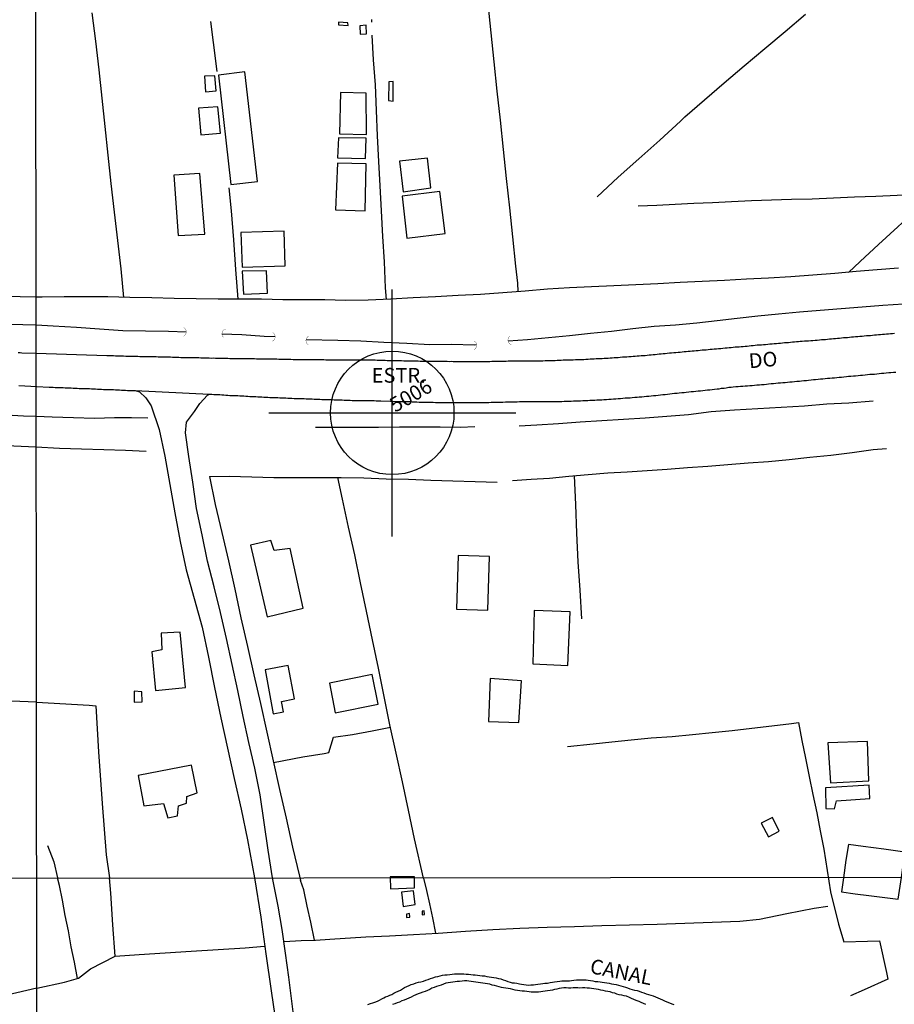
# Model space of a CAD drawing. Units: millimetres. Extents: x 187963 to 190373, y 1654889 to 1657663.
# Drawn here: x 189407 to 189555, y 1655423 to 1655591 of the extents above; entities that cross this region are included whole.
import ezdxf
from ezdxf.enums import TextEntityAlignment as Align

# ---------------------------------------------------------------- set-up
doc = ezdxf.new("R2010")
doc.units = ezdxf.units.MM
doc.header["$PDMODE"] = 34
doc.header["$PDSIZE"] = 21
for name, color, linetype in [('Identificacao', 4, 'Continuous'), ('Pontos', 1, 'Continuous'), ('V-BUEIRO', 5, 'Continuous'), ('V-CANAL', 130, 'Continuous'), ('V-EDIFICACAO', 2, 'Continuous'), ('V-LOTE', 10, 'Continuous'), ('V-NOME_DOS_LOGRADOUROS', 255, 'Continuous'), ('V-QUADRA', 6, 'Continuous'), ('V-REFERENCIA', 2, 'Continuous'), ('V-TESTADA', 5, 'Continuous'), ('V-VALETA', 242, 'Continuous'), ('X-LIMITE_1000', 7, 'Continuous')]:
    doc.layers.add(name, color=color, linetype=linetype)
doc.styles.add('cdl', font='romans.shx', dxfattribs={"height": 2.5})

# ---------------------------------------------------------------- blocks, each defined once
blk = doc.blocks.new('305')
at = {"color": 0, "linetype": 'ByBlock', "lineweight": -2, "const_width": 0.05}
blk.add_lwpolyline([(0.73, 0.39, 0.60863), (-0.73, 0.38)], format="xyb", dxfattribs=at)

msp = doc.modelspace()

# ---------------------------------------------------------------- linework, layer by layer
at = {"layer": 'Pontos'}
msp.add_point((189470.03, 1655523.8), dxfattribs=at)
at = {"layer": 'V-CANAL'}
for points in [[(189465.85, 1655423.18), (189466.31, 1655423.37), (189466.7, 1655423.5), (189467.08, 1655423.61), (189467.51, 1655423.78), (189467.88, 1655423.95), (189468.25, 1655424.13), (189468.59, 1655424.32), (189468.89, 1655424.47), (189469.28, 1655424.6), (189469.64, 1655424.79), (189469.97, 1655424.92), (189470.31, 1655425.12), (189470.66, 1655425.29), (189471.05, 1655425.46), (189471.43, 1655425.65), (189471.78, 1655425.85), (189472.12, 1655426.09), (189472.52, 1655426.24), (189472.9, 1655426.43), (189473.25, 1655426.58), (189473.68, 1655426.73), (189474.11, 1655426.88), (189474.5, 1655426.99), (189474.89, 1655427.06), (189475.32, 1655427.16), (189475.75, 1655427.32), (189476.14, 1655427.47), (189476.52, 1655427.62), (189476.96, 1655427.75), (189477.39, 1655427.88), (189477.77, 1655427.96), (189478.16, 1655428.09), (189478.59, 1655428.16), (189478.98, 1655428.22), (189479.37, 1655428.26), (189479.8, 1655428.31), (189480.23, 1655428.35), (189480.62, 1655428.39), (189481.01, 1655428.41), (189481.44, 1655428.39), (189481.83, 1655428.39), (189482.22, 1655428.39), (189482.6, 1655428.35), (189482.99, 1655428.33), (189483.38, 1655428.31), (189483.77, 1655428.26), (189484.16, 1655428.24), (189484.54, 1655428.2), (189484.93, 1655428.14), (189485.32, 1655428.09), (189485.71, 1655428.05), (189486.14, 1655427.96), (189486.53, 1655427.92), (189486.91, 1655427.83), (189487.3, 1655427.77), (189487.69, 1655427.7), (189488.08, 1655427.62), (189488.47, 1655427.53), (189488.9, 1655427.38), (189489.29, 1655427.25), (189489.67, 1655427.1), (189490.06, 1655427.01), (189490.45, 1655426.9), (189490.84, 1655426.86), (189491.23, 1655426.8), (189491.66, 1655426.71), (189492.04, 1655426.63), (189492.43, 1655426.58), (189492.82, 1655426.54), (189493.21, 1655426.5), (189493.6, 1655426.54), (189494.03, 1655426.54), (189494.42, 1655426.6), (189494.8, 1655426.65), (189494.8, 1655426.65), (189495.23, 1655426.71), (189495.62, 1655426.76), (189496.01, 1655426.8), (189496.44, 1655426.84), (189496.87, 1655426.93), (189497.26, 1655427.01), (189497.65, 1655427.06), (189498.08, 1655427.1), (189498.51, 1655427.14), (189498.9, 1655427.19), (189499.29, 1655427.19), (189499.72, 1655427.23), (189500.15, 1655427.23), (189500.54, 1655427.29), (189500.93, 1655427.32), (189501.36, 1655427.36), (189501.79, 1655427.36), (189502.18, 1655427.38), (189502.56, 1655427.38), (189502.99, 1655427.36), (189503.38, 1655427.32), (189503.77, 1655427.27), (189504.16, 1655427.19), (189504.55, 1655427.12), (189504.98, 1655427.08), (189505.37, 1655427.04), (189505.75, 1655426.99), (189506.14, 1655426.93), (189506.53, 1655426.86), (189506.92, 1655426.82), (189507.31, 1655426.73), (189507.74, 1655426.65), (189508.12, 1655426.58), (189508.51, 1655426.48), (189508.9, 1655426.39), (189509.29, 1655426.26), (189509.68, 1655426.13), (189510.06, 1655426), (189510.45, 1655425.87), (189510.84, 1655425.76), (189511.23, 1655425.65), (189511.66, 1655425.57), (189512.05, 1655425.44), (189512.44, 1655425.29), (189512.82, 1655425.16), (189513.21, 1655425.03), (189513.6, 1655424.9), (189513.99, 1655424.79), (189514.42, 1655424.64), (189514.81, 1655424.51), (189515.19, 1655424.32), (189515.58, 1655424.13), (189515.97, 1655424), (189516.36, 1655423.82), (189516.75, 1655423.67), (189517.18, 1655423.48), (189517.57, 1655423.31), (189517.95, 1655423.18)], [(189513.17, 1655423.22), (189512.78, 1655423.35), (189512.39, 1655423.52), (189512, 1655423.69), (189511.53, 1655423.89), (189511.14, 1655424.06), (189510.75, 1655424.21), (189510.36, 1655424.38), (189509.85, 1655424.6), (189509.46, 1655424.69), (189509.07, 1655424.77), (189508.64, 1655424.86), (189508.25, 1655424.97), (189507.87, 1655425.12), (189507.48, 1655425.2), (189507.09, 1655425.33), (189506.7, 1655425.38), (189506.31, 1655425.48), (189505.88, 1655425.55), (189505.5, 1655425.63), (189505.11, 1655425.72), (189504.72, 1655425.81), (189504.33, 1655425.85), (189503.94, 1655425.94), (189503.56, 1655425.98), (189503.17, 1655425.98), (189502.78, 1655426), (189502.39, 1655426), (189501.96, 1655425.98), (189501.57, 1655426.02), (189501.18, 1655426.02), (189500.8, 1655426.02), (189500.41, 1655425.98), (189500.02, 1655425.98), (189499.63, 1655426.02), (189499.2, 1655426.02), (189498.81, 1655425.98), (189498.42, 1655425.91), (189498.04, 1655425.81), (189497.65, 1655425.72), (189497.26, 1655425.61), (189496.87, 1655425.55), (189496.44, 1655425.51), (189496.05, 1655425.46), (189495.67, 1655425.4), (189495.28, 1655425.33), (189494.89, 1655425.29), (189494.5, 1655425.29), (189494.11, 1655425.29), (189493.68, 1655425.29), (189493.29, 1655425.33), (189492.91, 1655425.38), (189492.52, 1655425.44), (189492.13, 1655425.48), (189491.74, 1655425.51), (189491.35, 1655425.55), (189490.92, 1655425.63), (189490.54, 1655425.72), (189490.15, 1655425.83), (189489.76, 1655425.89), (189489.37, 1655425.98), (189488.98, 1655426.04), (189488.6, 1655426.11), (189488.21, 1655426.2), (189487.82, 1655426.32), (189487.43, 1655426.41), (189487, 1655426.5), (189486.61, 1655426.63), (189486.22, 1655426.71), (189485.84, 1655426.78), (189485.45, 1655426.8), (189485.06, 1655426.88), (189484.67, 1655426.93), (189484.24, 1655427.01), (189483.85, 1655427.06), (189483.47, 1655427.1), (189483.08, 1655427.14), (189482.69, 1655427.19), (189482.3, 1655427.19), (189481.91, 1655427.14), (189481.91, 1655427.14), (189481.48, 1655427.1), (189481.09, 1655427.1), (189480.71, 1655427.06), (189480.32, 1655427.01), (189479.93, 1655426.93), (189479.54, 1655426.88), (189479.15, 1655426.8), (189478.72, 1655426.63), (189478.34, 1655426.5), (189477.95, 1655426.37), (189477.56, 1655426.24), (189477.17, 1655426.11), (189476.78, 1655425.96), (189476.4, 1655425.76), (189476.01, 1655425.59), (189475.62, 1655425.42), (189475.23, 1655425.29), (189474.8, 1655425.1), (189474.41, 1655424.99), (189474.02, 1655424.82), (189473.64, 1655424.64), (189473.25, 1655424.45), (189472.86, 1655424.26), (189472.47, 1655424.08), (189472.04, 1655423.91), (189471.65, 1655423.8), (189471.27, 1655423.61), (189470.88, 1655423.48), (189470.49, 1655423.31), (189470.1, 1655423.18)]]:
    msp.add_lwpolyline(points, dxfattribs=at)
at = {"layer": 'V-EDIFICACAO'}
for points in [[(189460.9, 1655590.21), (189460.86, 1655589.76), (189462.51, 1655589.65), (189462.47, 1655590.13), (189460.9, 1655590.21)], [(189465.58, 1655589.7), (189464.5, 1655589.62), (189464.6, 1655588.2), (189465.66, 1655588.27), (189465.58, 1655589.7)], [(189440.48, 1655581.22), (189442.58, 1655562.61), (189442.58, 1655562.61), (189447.11, 1655563.14), (189447.11, 1655563.14), (189444.97, 1655581.8), (189444.97, 1655581.8), (189440.48, 1655581.22)], [(189438.07, 1655581.03), (189438.26, 1655578.38), (189440.06, 1655578.55), (189440.06, 1655578.55), (189439.83, 1655581.11), (189438.07, 1655581.03)], [(189469.42, 1655580.08), (189469.41, 1655576.93), (189470.2, 1655576.78), (189470.17, 1655580.14), (189469.42, 1655580.08)], [(189465.62, 1655578.16), (189461.2, 1655578.29), (189461.05, 1655571.25), (189465.67, 1655571.14), (189465.67, 1655571.14), (189465.62, 1655578.16), (189465.62, 1655578.16)], [(189437.07, 1655575.61), (189437.07, 1655575.61), (189437.47, 1655571.06), (189440.82, 1655571.38), (189440.38, 1655575.81), (189437.07, 1655575.61)], [(189460.9, 1655570.55), (189460.73, 1655567.14), (189465.49, 1655567.05), (189465.57, 1655570.51), (189460.9, 1655570.55)], [(189471.29, 1655566.58), (189471.9, 1655561.38), (189476.6, 1655562.06), (189476.04, 1655567.1), (189471.29, 1655566.58)], [(189460.69, 1655566.24), (189460.35, 1655558.34), (189465.43, 1655558.15), (189465.57, 1655566.17), (189460.69, 1655566.24)], [(189432.86, 1655564.22), (189432.86, 1655564.22), (189433.63, 1655553.95), (189438.16, 1655554.21), (189438.16, 1655554.21), (189437.28, 1655564.5), (189432.86, 1655564.22)], [(189471.72, 1655560.67), (189471.72, 1655560.67), (189472.49, 1655553.49), (189479.05, 1655554.29), (189478.13, 1655561.45), (189471.72, 1655560.67)], [(189444.3, 1655554.47), (189444.3, 1655554.47), (189444.52, 1655548.6), (189451.79, 1655548.78), (189451.62, 1655554.68), (189444.3, 1655554.47)], [(189444.5, 1655547.89), (189444.5, 1655547.89), (189444.71, 1655544), (189448.82, 1655544.15), (189448.64, 1655547.97), (189444.5, 1655547.89)], [(189449.92, 1655500.38), (189449.39, 1655502.09), (189445.92, 1655501.32), (189448.74, 1655489.12), (189454.89, 1655490.58), (189452.69, 1655500.74), (189452.69, 1655500.74), (189449.92, 1655500.38)], [(189481.24, 1655499.52), (189480.97, 1655490.4), (189486.3, 1655490.24), (189486.58, 1655499.38), (189481.24, 1655499.52)], [(189494.15, 1655490.21), (189493.94, 1655481.12), (189499.92, 1655480.81), (189499.92, 1655480.81), (189500.3, 1655489.94), (189494.15, 1655490.21)], [(189430.73, 1655486.31), (189430.84, 1655483.51), (189429.12, 1655483.18), (189429.78, 1655476.56), (189429.78, 1655476.56), (189434.89, 1655477.08), (189433.96, 1655486.53), (189430.73, 1655486.31)], [(189448.4, 1655480.09), (189449.8, 1655472.62), (189449.8, 1655472.62), (189451.55, 1655472.97), (189451.21, 1655474.73), (189453.39, 1655475.17), (189453.39, 1655475.17), (189452.34, 1655480.82), (189448.4, 1655480.09)], [(189459.33, 1655477.82), (189460.34, 1655472.8), (189467.62, 1655474.27), (189466.61, 1655479.33), (189459.33, 1655477.82)], [(189486.7, 1655478.6), (189486.4, 1655471.34), (189491.56, 1655471.12), (189492.04, 1655478.24), (189486.7, 1655478.6)], [(189426.15, 1655476.47), (189426.14, 1655474.63), (189427.5, 1655474.67), (189427.45, 1655476.38), (189426.15, 1655476.47)], [(189544.14, 1655467.66), (189544.59, 1655460.91), (189551.11, 1655461.25), (189550.85, 1655467.94), (189544.14, 1655467.66)], [(189426.82, 1655462.11), (189427.77, 1655456.99), (189431.12, 1655457.37), (189431.88, 1655454.91), (189433.53, 1655455.25), (189433.67, 1655456.98), (189435.06, 1655457.41), (189435.09, 1655458.56), (189436.86, 1655459.16), (189435.86, 1655463.88), (189426.82, 1655462.11)], [(189543.71, 1655460.06), (189543.8, 1655456.54), (189545.27, 1655456.49), (189545.59, 1655457.84), (189551.26, 1655458.22), (189551.12, 1655460.51), (189543.71, 1655460.06)], [(189532.75, 1655454.05), (189532.75, 1655454.05), (189534.03, 1655451.68), (189535.84, 1655452.68), (189534.72, 1655454.99), (189532.75, 1655454.05)], [(189556.67, 1655444.79), (189557.2, 1655449.1), (189553.67, 1655449.59), (189550.14, 1655450.08), (189547.65, 1655450.39), (189547.18, 1655447.73), (189546.79, 1655444.75), (189546.46, 1655442.36), (189548.74, 1655442.03), (189551.11, 1655441.7), (189556.08, 1655441.09)], [(189469.7, 1655444.89), (189469.72, 1655442.88), (189473.81, 1655443.04), (189473.8, 1655444.92), (189469.7, 1655444.89)], [(189471.59, 1655442.31), (189471.87, 1655439.88), (189473.93, 1655440.18), (189473.66, 1655442.53), (189471.59, 1655442.31)], [(189475.11, 1655439.08), (189475.14, 1655438.45), (189475.5, 1655438.49), (189475.45, 1655439.11), (189475.11, 1655439.08)], [(189472.43, 1655438.53), (189472.48, 1655438), (189473.02, 1655438.07), (189472.97, 1655438.65), (189472.43, 1655438.53)]]:
    msp.add_lwpolyline(points, close=True, dxfattribs=at)
at = {"layer": 'V-LOTE'}
for points in [[(189486.27, 1655593.36), (189486.82, 1655588.42), (189487.3, 1655583.48), (189487.8, 1655578.52), (189488.37, 1655573.56), (189488.9, 1655568.6), (189489.43, 1655563.64), (189489.96, 1655558.68), (189490.49, 1655553.72), (189491.02, 1655548.76), (189491.33, 1655545.85), (189491.41, 1655544.41)], [(189424.37, 1655543.44), (189423.91, 1655548.27), (189423.34, 1655553.11), (189422.77, 1655557.95), (189422.2, 1655562.79), (189421.7, 1655567.63), (189421.2, 1655572.47), (189420.7, 1655577.31), (189420.2, 1655582.15), (189419.59, 1655586.99), (189418.98, 1655591.83)], [(189504.86, 1655560.55), (189508.44, 1655563.86), (189511.98, 1655567.02), (189515.52, 1655570.18), (189519.03, 1655573.42), (189519.82, 1655574.15), (189523.15, 1655577.02), (189526.48, 1655579.89), (189529.91, 1655582.81), (189533.38, 1655585.73), (189536.85, 1655588.65), (189540.32, 1655591.57)], [(189440.24, 1655581.82), (189439.6, 1655586.77), (189439.18, 1655590.36)], [(189466.51, 1655590.69), (189466.48, 1655590.21)], [(189466.56, 1655588.05), (189466.81, 1655583.81), (189467.11, 1655579.55), (189467.3, 1655575.22), (189467.49, 1655570.89), (189467.68, 1655566.56), (189467.92, 1655562.41), (189468.13, 1655558.16), (189468.38, 1655553.81), (189468.65, 1655549.46), (189468.81, 1655545.07), (189468.99, 1655543.07)], [(189443.84, 1655543.12), (189443.45, 1655548.16), (189443.1, 1655553.2), (189442.66, 1655558.17), (189442.28, 1655562.06)], [(189556.11, 1655548.39), (189552.53, 1655548.1), (189548.95, 1655547.81), (189545.32, 1655547.48), (189541.56, 1655547.2), (189537.8, 1655546.92), (189534.04, 1655546.72), (189530.28, 1655546.52), (189526.52, 1655546.32), (189522.76, 1655546.12), (189518.98, 1655545.94), (189515.22, 1655545.76), (189511.46, 1655545.58), (189507.7, 1655545.4), (189503.94, 1655545.22), (189500.18, 1655545.04), (189496.42, 1655544.86), (189492.66, 1655544.51), (189488.86, 1655544.22), (189485.06, 1655543.93), (189481.23, 1655543.73), (189477.4, 1655543.53), (189473.57, 1655543.33), (189469.79, 1655543.11), (189465.94, 1655542.94), (189462.09, 1655542.92), (189458.55, 1655543.03), (189454.99, 1655543.03), (189451.43, 1655543.03), (189447.78, 1655543.12), (189444.11, 1655543.12), (189440.44, 1655543.12), (189436.68, 1655543.18), (189432.92, 1655543.24), (189429.16, 1655543.33), (189425.4, 1655543.42), (189421.64, 1655543.51), (189417.94, 1655543.51), (189414.22, 1655543.51), (189410.5, 1655543.49), (189410.06, 1655543.49), (189410.06, 1655543.49), (189409.44, 1655543.47)], [(189409.44, 1655543.47), (189404.03, 1655543.6), (189393.77, 1655543.85), (189383.63, 1655544.05), (189373.54, 1655544.25), (189363.8, 1655544.52), (189354.06, 1655544.77), (189344.29, 1655544.92), (189334.7, 1655545.12), (189325.13, 1655545.32), (189315.56, 1655545.52), (189305.99, 1655545.72), (189296.42, 1655545.92), (189286.85, 1655546.12), (189277.33, 1655546.32), (189267.93, 1655546.52), (189258.63, 1655546.72), (189249.4, 1655546.92), (189240.2, 1655547.14), (189238.15, 1655547.22)], [(189369.2, 1655519.22), (189397.81, 1655518.46), (189405.66, 1655518.21), (189409.4, 1655518.03)], [(189409.4, 1655518.03), (189413.44, 1655517.82), (189417.2, 1655517.7), (189420.96, 1655517.58), (189424.65, 1655517.44), (189428.17, 1655517.26)], [(189490.51, 1655512.3), (189493.63, 1655512.51), (189496.75, 1655512.72), (189500.05, 1655513.02), (189503.37, 1655513.32), (189506.69, 1655513.62), (189509.99, 1655513.75), (189513.37, 1655513.98), (189516.78, 1655514.24), (189520.23, 1655514.5), (189523.68, 1655514.76), (189527.13, 1655515.02), (189530.58, 1655515.28), (189534.03, 1655515.54), (189537.52, 1655515.88), (189541.03, 1655516.27), (189544.63, 1655516.62), (189548.23, 1655517.08), (189551.83, 1655517.54), (189554.12, 1655517.73)], [(189438.93, 1655513), (189442.3, 1655513.02), (189446.12, 1655512.93), (189449.9, 1655512.81), (189453.72, 1655512.8), (189457.54, 1655512.79), (189461.36, 1655512.78), (189465.18, 1655512.77), (189468.98, 1655512.59), (189472.8, 1655512.5), (189476.58, 1655512.38), (189480.36, 1655512.26), (189484.14, 1655512.14), (189487.9, 1655512.02)], [(189438.93, 1655513), (189439.93, 1655508.2), (189441.06, 1655503.46), (189442.17, 1655498.64), (189443.23, 1655493.79), (189444.29, 1655488.94), (189445.4, 1655484.09), (189446.51, 1655479.24), (189447.6, 1655474.37), (189448.69, 1655469.5), (189449.78, 1655464.63), (189450.87, 1655459.74), (189451.96, 1655454.85), (189453.05, 1655449.96), (189454.26, 1655445.01), (189454.43, 1655444.29)], [(189475.34, 1655444.68), (189473.81, 1655451.36), (189472.77, 1655456.23), (189471.77, 1655461.08), (189470.7, 1655465.91), (189469.63, 1655470.74), (189468.65, 1655475.57), (189467.67, 1655480.4), (189466.69, 1655485.23), (189465.67, 1655490.05), (189464.65, 1655494.87), (189463.65, 1655499.63), (189462.56, 1655504.36), (189461.59, 1655509.1), (189460.75, 1655512.78)], [(189500.99, 1655513.1), (189501.17, 1655508.19), (189501.37, 1655503.34), (189501.57, 1655498.49), (189501.91, 1655493.64), (189502.23, 1655488.79)], [(189409.51, 1655474.61), (189406.68, 1655474.72), (189393.72, 1655475.24)], [(189409.51, 1655474.61), (189418.45, 1655474.07), (189419.59, 1655474), (189420.09, 1655466.14), (189420.7, 1655457.39), (189421.38, 1655448.64), (189421.91, 1655444.72)], [(189499.82, 1655467.09), (189504.21, 1655467.5), (189507.4, 1655467.86), (189510.64, 1655468.22), (189514.04, 1655468.54), (189517.62, 1655468.79), (189521.09, 1655469.09), (189524.46, 1655469.43), (189527.83, 1655469.77), (189531.2, 1655470.18), (189534.57, 1655470.59), (189537.94, 1655471), (189539.1, 1655471.14), (189539.7, 1655468.11), (189540.3, 1655465.08), (189540.94, 1655461.99), (189541.58, 1655458.9), (189542.22, 1655455.81), (189542.82, 1655452.71), (189543.42, 1655449.61), (189544.55, 1655442.33)], [(189449.84, 1655464.34), (189454.82, 1655465.29), (189458.44, 1655465.88), (189459.26, 1655466.06), (189460.05, 1655468.64), (189463.29, 1655469.11), (189466.6, 1655469.74), (189469.72, 1655470.33)], [(189422.88, 1655431.4), (189422.51, 1655436.73), (189422.15, 1655442.14), (189421.91, 1655444.72)], [(189456.8, 1655434.14), (189456.16, 1655437.22), (189455.58, 1655439.9), (189454.97, 1655442.7), (189454.43, 1655444.29)], [(189475.34, 1655444.68), (189475.85, 1655442.6), (189476.37, 1655440.3), (189476.86, 1655437.91), (189477.4, 1655435.32)], [(189544.55, 1655442.33), (189545.94, 1655436.88), (189546.85, 1655433.85), (189550.85, 1655433.97), (189552.91, 1655434.01), (189554.1, 1655428.62), (189554.34, 1655427.49), (189550.28, 1655425.67), (189547.95, 1655424.65)], [(189451.62, 1655433.93), (189454.54, 1655434.06), (189456.97, 1655434.15), (189459.4, 1655434.32), (189465.52, 1655434.68), (189469.57, 1655434.88), (189473.62, 1655435.08), (189477.83, 1655435.35), (189482.47, 1655435.64), (189487.11, 1655435.95), (189491.75, 1655436.2), (189496.39, 1655436.34), (189501.03, 1655436.48), (189505.67, 1655436.62), (189510.37, 1655436.74), (189515.07, 1655436.86), (189519.77, 1655437.02), (189524.47, 1655437.22), (189529.17, 1655437.34), (189532.52, 1655437.73), (189537.16, 1655438.65), (189541.8, 1655439.57), (189544.09, 1655439.92)], [(189409.56, 1655425.95), (189414.28, 1655426.99), (189416.67, 1655427.65), (189418.72, 1655429.28), (189422.89, 1655431.41), (189426.98, 1655431.7), (189431.38, 1655431.97), (189435.82, 1655432.24), (189440.4, 1655432.53), (189445.04, 1655432.84), (189448.29, 1655433.09)], [(189409.56, 1655425.95), (189406.2, 1655425.2), (189402.84, 1655424.45), (189399.48, 1655423.77), (189396.14, 1655423.15), (189392.82, 1655422.49), (189389.5, 1655421.87), (189386.2, 1655421.25), (189382.9, 1655420.63), (189380.97, 1655420.32), (189380.94, 1655416.81), (189380.97, 1655413.28), (189381.02, 1655409.75), (189381.14, 1655406.21), (189381.26, 1655402.67), (189381.45, 1655399.64)]]:
    msp.add_lwpolyline(points, dxfattribs=at)
at = {"layer": 'V-QUADRA'}
for points in [[(189406.42, 1655534.08), (189406.72, 1655534.04), (189407.03, 1655534.02), (189409.45, 1655533.96), (189421.46, 1655533.56), (189421.87, 1655533.54), (189422.21, 1655533.54), (189422.59, 1655533.54), (189422.93, 1655533.49), (189423.27, 1655533.49), (189423.61, 1655533.49), (189424, 1655533.49), (189424.34, 1655533.49), (189424.72, 1655533.45), (189425.06, 1655533.45), (189425.4, 1655533.45), (189425.74, 1655533.45), (189426.08, 1655533.45), (189426.42, 1655533.45), (189426.76, 1655533.43), (189427.1, 1655533.41), (189427.44, 1655533.41), (189427.78, 1655533.41), (189428.12, 1655533.41), (189428.46, 1655533.39), (189428.8, 1655533.39), (189429.14, 1655533.37), (189429.49, 1655533.37), (189429.87, 1655533.37), (189430.21, 1655533.35), (189430.55, 1655533.35), (189430.89, 1655533.35), (189431.27, 1655533.32), (189431.61, 1655533.32), (189432, 1655533.32), (189432.34, 1655533.3), (189432.68, 1655533.28), (189433.06, 1655533.26), (189433.4, 1655533.26), (189433.74, 1655533.26), (189434.08, 1655533.24), (189434.42, 1655533.22), (189434.76, 1655533.22), (189435.1, 1655533.22), (189435.44, 1655533.2), (189435.78, 1655533.2), (189436.12, 1655533.2), (189436.46, 1655533.2), (189436.8, 1655533.2), (189437.14, 1655533.2), (189437.49, 1655533.18), (189437.83, 1655533.15), (189438.17, 1655533.15), (189438.55, 1655533.15), (189438.89, 1655533.15), (189439.27, 1655533.11), (189439.61, 1655533.13), (189439.95, 1655533.09), (189440.29, 1655533.09), (189440.68, 1655533.11), (189441.02, 1655533.11), (189441.4, 1655533.09), (189441.74, 1655533.11), (189442.08, 1655533.09), (189442.42, 1655533.07), (189442.76, 1655533.07), (189443.1, 1655533.07), (189443.44, 1655533.07), (189443.78, 1655533.07), (189444.12, 1655533.07), (189444.46, 1655533.05), (189444.8, 1655533.05), (189445.15, 1655533.03), (189445.49, 1655533.03), (189445.87, 1655533.03), (189446.21, 1655533.03), (189446.59, 1655533.03), (189446.93, 1655533.01), (189447.27, 1655532.98), (189447.61, 1655532.98), (189447.95, 1655532.98), (189448.29, 1655532.98), (189448.68, 1655532.98), (189449.02, 1655532.98), (189449.4, 1655532.98), (189449.74, 1655532.98), (189450.08, 1655532.96), (189450.42, 1655532.96), (189450.76, 1655532.94), (189451.1, 1655532.94), (189451.44, 1655532.94), (189451.78, 1655532.94), (189452.12, 1655532.94), (189452.46, 1655532.92), (189452.8, 1655532.92), (189453.15, 1655532.9), (189453.49, 1655532.9), (189453.83, 1655532.9), (189454.17, 1655532.9), (189454.55, 1655532.9), (189454.89, 1655532.88), (189455.23, 1655532.88), (189455.57, 1655532.88), (189455.95, 1655532.88), (189455.95, 1655532.88), (189456.29, 1655532.86), (189456.63, 1655532.86), (189456.97, 1655532.86), (189457.36, 1655532.86), (189457.7, 1655532.86), (189458.08, 1655532.86), (189458.42, 1655532.86), (189458.76, 1655532.84), (189459.1, 1655532.84), (189459.44, 1655532.84), (189459.78, 1655532.84), (189460.12, 1655532.84), (189460.46, 1655532.84), (189460.8, 1655532.84), (189461.15, 1655532.84), (189461.49, 1655532.84), (189461.87, 1655532.84), (189462.21, 1655532.84), (189462.59, 1655532.84), (189462.93, 1655532.84), (189463.32, 1655532.84), (189463.66, 1655532.84), (189464.04, 1655532.84), (189464.38, 1655532.84), (189464.72, 1655532.84), (189465.06, 1655532.84), (189465.4, 1655532.84), (189465.74, 1655532.84), (189466.08, 1655532.79), (189466.42, 1655532.79), (189466.76, 1655532.79), (189467.1, 1655532.79), (189467.44, 1655532.77), (189467.78, 1655532.75), (189468.12, 1655532.75), (189468.46, 1655532.75), (189468.8, 1655532.75), (189469.15, 1655532.73), (189469.49, 1655532.73), (189469.87, 1655532.71), (189470.21, 1655532.71), (189470.59, 1655532.71), (189470.93, 1655532.69), (189471.27, 1655532.69), (189471.61, 1655532.69), (189472, 1655532.67), (189472.38, 1655532.67), (189472.72, 1655532.67), (189473.06, 1655532.67), (189473.4, 1655532.65), (189473.74, 1655532.62), (189474.08, 1655532.65), (189474.42, 1655532.65), (189474.76, 1655532.6), (189475.1, 1655532.6), (189475.44, 1655532.6), (189475.78, 1655532.6), (189476.12, 1655532.58), (189476.46, 1655532.58), (189476.81, 1655532.58), (189477.19, 1655532.58), (189477.53, 1655532.58), (189477.91, 1655532.58), (189478.25, 1655532.58), (189478.63, 1655532.58), (189478.98, 1655532.58), (189479.36, 1655532.58), (189479.7, 1655532.56), (189480.04, 1655532.58), (189480.38, 1655532.56), (189480.72, 1655532.56), (189481.06, 1655532.56), (189481.4, 1655532.56), (189481.74, 1655532.56), (189482.08, 1655532.54), (189482.42, 1655532.56), (189482.76, 1655532.56), (189483.1, 1655532.56), (189483.44, 1655532.54), (189483.78, 1655532.56), (189484.12, 1655532.56), (189484.46, 1655532.56), (189484.81, 1655532.56), (189485.19, 1655532.56), (189485.53, 1655532.56), (189485.91, 1655532.56), (189486.25, 1655532.56), (189486.63, 1655532.56), (189486.98, 1655532.58), (189487.36, 1655532.58), (189487.7, 1655532.58), (189488.04, 1655532.58), (189488.38, 1655532.58), (189488.72, 1655532.58), (189489.06, 1655532.58), (189489.4, 1655532.6), (189489.74, 1655532.62), (189490.08, 1655532.62), (189490.42, 1655532.65), (189490.76, 1655532.65), (189490.76, 1655532.65), (189491.1, 1655532.64), (189491.44, 1655532.64), (189491.78, 1655532.64), (189492.12, 1655532.67), (189492.46, 1655532.65), (189492.81, 1655532.62), (189493.15, 1655532.62), (189493.49, 1655532.62), (189493.87, 1655532.65), (189494.21, 1655532.65), (189494.59, 1655532.67), (189494.93, 1655532.67), (189495.32, 1655532.67), (189495.66, 1655532.67), (189496.04, 1655532.69), (189496.38, 1655532.71), (189496.72, 1655532.71), (189497.06, 1655532.71), (189497.4, 1655532.73), (189497.74, 1655532.73), (189498.08, 1655532.75), (189498.42, 1655532.75), (189498.76, 1655532.75), (189499.1, 1655532.79), (189499.44, 1655532.79), (189499.78, 1655532.79), (189500.12, 1655532.82), (189500.46, 1655532.84), (189500.81, 1655532.84), (189501.19, 1655532.86), (189501.53, 1655532.86), (189501.91, 1655532.88), (189502.25, 1655532.9), (189502.64, 1655532.9), (189502.98, 1655532.92), (189503.36, 1655532.94), (189503.7, 1655532.96), (189504.04, 1655532.99), (189504.38, 1655532.99), (189504.72, 1655533.03), (189505.06, 1655533.03), (189505.4, 1655533.05), (189505.74, 1655533.07), (189506.08, 1655533.11), (189506.42, 1655533.11), (189506.76, 1655533.11), (189507.1, 1655533.16), (189507.44, 1655533.18), (189507.78, 1655533.2), (189508.12, 1655533.22), (189508.47, 1655533.24), (189508.81, 1655533.28), (189509.19, 1655533.31), (189509.53, 1655533.33), (189509.91, 1655533.33), (189510.25, 1655533.37), (189510.64, 1655533.41), (189510.98, 1655533.45), (189511.36, 1655533.45), (189511.7, 1655533.5), (189512.04, 1655533.5), (189512.38, 1655533.54), (189512.72, 1655533.58), (189513.06, 1655533.58), (189513.4, 1655533.63), (189513.74, 1655533.65), (189514.08, 1655533.67), (189514.42, 1655533.71), (189514.76, 1655533.75), (189515.1, 1655533.77), (189515.44, 1655533.82), (189515.78, 1655533.84), (189516.12, 1655533.9), (189516.47, 1655533.9), (189516.81, 1655533.94), (189517.19, 1655533.99), (189517.53, 1655534.03), (189517.91, 1655534.05), (189518.25, 1655534.07), (189518.64, 1655534.11), (189518.98, 1655534.13), (189519.36, 1655534.18), (189519.7, 1655534.22), (189520.04, 1655534.24), (189520.38, 1655534.28), (189520.72, 1655534.3), (189521.06, 1655534.33), (189521.4, 1655534.37), (189521.74, 1655534.41), (189522.08, 1655534.43), (189522.42, 1655534.45), (189522.76, 1655534.5), (189523.1, 1655534.52), (189523.44, 1655534.54), (189523.78, 1655534.58), (189524.12, 1655534.62), (189524.47, 1655534.64), (189524.81, 1655534.67), (189525.19, 1655534.71), (189525.53, 1655534.75), (189525.53, 1655534.75), (189525.91, 1655534.77), (189526.25, 1655534.79), (189526.64, 1655534.84), (189526.98, 1655534.86), (189527.36, 1655534.9), (189527.7, 1655534.92), (189528.04, 1655534.96), (189528.38, 1655535.01), (189528.72, 1655535.03), (189529.06, 1655535.05), (189529.4, 1655535.09), (189529.74, 1655535.11), (189530.08, 1655535.15), (189530.42, 1655535.15), (189530.76, 1655535.2), (189531.1, 1655535.24), (189531.44, 1655535.26), (189531.78, 1655535.3), (189532.12, 1655535.35), (189532.47, 1655535.37), (189532.81, 1655535.39), (189533.19, 1655535.41), (189533.53, 1655535.45), (189533.91, 1655535.49), (189534.25, 1655535.52), (189534.64, 1655535.54), (189534.98, 1655535.58), (189535.36, 1655535.62), (189535.7, 1655535.65), (189536.04, 1655535.67), (189536.38, 1655535.71), (189536.72, 1655535.75), (189537.06, 1655535.75), (189537.4, 1655535.79), (189537.74, 1655535.84), (189538.08, 1655535.86), (189538.42, 1655535.88), (189538.76, 1655535.92), (189539.1, 1655535.94), (189539.44, 1655535.99), (189539.78, 1655536.01), (189540.13, 1655536.03), (189540.51, 1655536.05), (189540.85, 1655536.07), (189541.23, 1655536.09), (189541.57, 1655536.13), (189541.95, 1655536.16), (189542.3, 1655536.18), (189542.68, 1655536.22), (189543.02, 1655536.26), (189543.36, 1655536.28), (189543.7, 1655536.3), (189544.04, 1655536.35), (189544.38, 1655536.37), (189544.72, 1655536.41), (189545.06, 1655536.43), (189545.4, 1655536.47), (189545.74, 1655536.5), (189546.08, 1655536.52), (189546.42, 1655536.56), (189546.76, 1655536.6), (189547.1, 1655536.6), (189547.44, 1655536.64), (189547.78, 1655536.69), (189548.13, 1655536.71), (189548.51, 1655536.73), (189548.85, 1655536.77), (189549.23, 1655536.81), (189549.57, 1655536.84), (189549.95, 1655536.86), (189550.3, 1655536.9), (189550.68, 1655536.94), (189551.02, 1655536.96), (189551.36, 1655536.98), (189551.7, 1655537.03), (189552.04, 1655537.05), (189552.38, 1655537.09), (189552.72, 1655537.11), (189553.06, 1655537.15), (189553.4, 1655537.18), (189553.74, 1655537.2), (189554.08, 1655537.24), (189554.42, 1655537.26), (189554.76, 1655537.3), (189555.1, 1655537.32), (189555.44, 1655537.37)], [(189406.5, 1655528.45), (189409.55, 1655528.3), (189411.66, 1655528.18), (189412, 1655528.18), (189412.34, 1655528.15), (189412.68, 1655528.13), (189413.02, 1655528.13), (189413.36, 1655528.13), (189413.7, 1655528.09), (189414.04, 1655528.09), (189414.38, 1655528.07), (189414.72, 1655528.05), (189415.06, 1655528.05), (189415.4, 1655528.05), (189415.74, 1655528.01), (189416.08, 1655528.01), (189416.08, 1655528.01), (189416.42, 1655528.01), (189416.76, 1655527.96), (189417.14, 1655527.96), (189417.49, 1655527.96), (189417.83, 1655527.92), (189418.17, 1655527.92), (189418.51, 1655527.92), (189418.85, 1655527.88), (189419.19, 1655527.88), (189419.53, 1655527.86), (189419.87, 1655527.84), (189420.21, 1655527.84), (189420.55, 1655527.81), (189420.89, 1655527.79), (189421.23, 1655527.79), (189421.57, 1655527.79), (189421.91, 1655527.75), (189422.25, 1655527.75), (189422.59, 1655527.75), (189422.93, 1655527.71), (189423.27, 1655527.71), (189423.61, 1655527.71), (189423.95, 1655527.67), (189424.29, 1655527.67), (189424.63, 1655527.67), (189424.97, 1655527.62), (189425.31, 1655527.62), (189425.31, 1655527.62), (189425.43, 1655527.62), (189425.44, 1655527.62), (189426.31, 1655527.61), (189438.94, 1655526.98), (189438.97, 1655526.98), (189439.32, 1655526.98), (189439.66, 1655526.94), (189440, 1655526.94), (189440.34, 1655526.9), (189440.68, 1655526.9), (189441.02, 1655526.86), (189441.36, 1655526.86), (189441.7, 1655526.81), (189442.04, 1655526.81), (189442.38, 1655526.77), (189442.72, 1655526.77), (189443.06, 1655526.73), (189443.4, 1655526.73), (189443.74, 1655526.73), (189444.08, 1655526.71), (189444.46, 1655526.69), (189444.8, 1655526.67), (189445.15, 1655526.64), (189445.49, 1655526.64), (189445.83, 1655526.6), (189446.17, 1655526.6), (189446.51, 1655526.58), (189446.85, 1655526.56), (189447.19, 1655526.54), (189447.53, 1655526.52), (189447.87, 1655526.52), (189448.21, 1655526.47), (189448.55, 1655526.47), (189448.89, 1655526.47), (189449.23, 1655526.43), (189449.57, 1655526.43), (189449.91, 1655526.43), (189450.25, 1655526.39), (189450.25, 1655526.39), (189450.59, 1655526.39), (189450.93, 1655526.37), (189451.27, 1655526.35), (189451.61, 1655526.35), (189451.95, 1655526.35), (189452.29, 1655526.3), (189452.63, 1655526.3), (189452.97, 1655526.3), (189453.32, 1655526.26), (189453.66, 1655526.26), (189454, 1655526.26), (189454.34, 1655526.26), (189454.68, 1655526.22), (189455.02, 1655526.22), (189455.36, 1655526.2), (189455.7, 1655526.18), (189456.04, 1655526.18), (189456.38, 1655526.18), (189456.72, 1655526.13), (189457.06, 1655526.13), (189457.4, 1655526.13), (189457.74, 1655526.11), (189458.08, 1655526.09), (189458.46, 1655526.09), (189458.8, 1655526.05), (189459.15, 1655526.05), (189459.49, 1655526.05), (189459.83, 1655526.05), (189460.17, 1655526.03), (189460.51, 1655526.01), (189460.85, 1655526.01), (189461.19, 1655526.01), (189461.53, 1655526.01), (189461.87, 1655525.98), (189462.21, 1655525.96), (189462.55, 1655525.96), (189462.89, 1655525.96), (189463.23, 1655525.92), (189463.57, 1655525.92), (189463.91, 1655525.92), (189464.25, 1655525.92), (189464.59, 1655525.92), (189464.93, 1655525.92), (189465.27, 1655525.88), (189465.61, 1655525.88), (189465.95, 1655525.88), (189466.29, 1655525.88), (189466.63, 1655525.88), (189466.98, 1655525.88), (189467.32, 1655525.86), (189467.66, 1655525.86), (189468.06, 1655525.84), (189471.4, 1655525.75), (189471.83, 1655525.73), (189472.21, 1655525.73), (189472.63, 1655525.71), (189473.02, 1655525.71), (189473.4, 1655525.67), (189473.83, 1655525.67), (189474.21, 1655525.67), (189474.63, 1655525.64), (189475.02, 1655525.64), (189475.4, 1655525.64), (189475.78, 1655525.62), (189476.17, 1655525.6), (189476.59, 1655525.6), (189476.98, 1655525.6), (189477.36, 1655525.58), (189477.74, 1655525.58), (189478.12, 1655525.58), (189478.55, 1655525.58), (189478.93, 1655525.58), (189479.32, 1655525.58), (189479.7, 1655525.58), (189480.08, 1655525.58), (189480.46, 1655525.58), (189480.85, 1655525.58), (189481.27, 1655525.58), (189481.66, 1655525.58), (189482.04, 1655525.58), (189482.46, 1655525.58), (189482.85, 1655525.58), (189483.27, 1655525.58), (189483.66, 1655525.58), (189484.04, 1655525.58), (189484.46, 1655525.58), (189484.85, 1655525.58), (189485.27, 1655525.58), (189485.66, 1655525.58), (189486.04, 1655525.58), (189486.46, 1655525.58), (189486.85, 1655525.6), (189487.27, 1655525.62), (189487.66, 1655525.62), (189488.04, 1655525.62), (189488.46, 1655525.62), (189488.85, 1655525.62), (189489.27, 1655525.65), (189489.66, 1655525.65), (189490.04, 1655525.67), (189490.04, 1655525.67), (189490.46, 1655525.67), (189490.85, 1655525.67), (189491.27, 1655525.69), (189491.66, 1655525.71), (189492.04, 1655525.71), (189492.46, 1655525.71), (189492.85, 1655525.71), (189493.27, 1655525.71), (189493.66, 1655525.71), (189494.04, 1655525.71), (189494.46, 1655525.71), (189494.85, 1655525.71), (189495.27, 1655525.71), (189495.66, 1655525.71), (189496.04, 1655525.71), (189496.46, 1655525.73), (189496.85, 1655525.73), (189497.27, 1655525.73), (189497.66, 1655525.75), (189498.04, 1655525.75), (189498.46, 1655525.75), (189498.85, 1655525.75), (189499.27, 1655525.77), (189499.66, 1655525.77), (189500.04, 1655525.79), (189500.46, 1655525.79), (189500.85, 1655525.82), (189501.27, 1655525.84), (189501.66, 1655525.86), (189502.04, 1655525.86), (189502.46, 1655525.88), (189502.85, 1655525.88), (189503.27, 1655525.9), (189503.66, 1655525.94), (189504.04, 1655525.94), (189504.47, 1655525.96), (189504.85, 1655525.99), (189505.27, 1655526.01), (189505.66, 1655526.03), (189506.04, 1655526.05), (189506.47, 1655526.07), (189506.85, 1655526.11), (189507.27, 1655526.13), (189507.66, 1655526.16), (189508.04, 1655526.2), (189508.47, 1655526.22), (189508.85, 1655526.24), (189509.27, 1655526.28), (189509.66, 1655526.33), (189510.04, 1655526.33), (189510.47, 1655526.37), (189510.85, 1655526.41), (189511.27, 1655526.45), (189511.66, 1655526.45), (189512.04, 1655526.5), (189512.47, 1655526.54), (189512.85, 1655526.58), (189513.27, 1655526.62), (189513.66, 1655526.65), (189514.04, 1655526.69), (189514.47, 1655526.73), (189514.85, 1655526.75), (189515.27, 1655526.79), (189515.66, 1655526.84), (189516.04, 1655526.9), (189516.47, 1655526.94), (189516.85, 1655526.99), (189517.27, 1655527.03), (189517.66, 1655527.09), (189518.04, 1655527.13), (189518.47, 1655527.16), (189518.85, 1655527.22), (189519.27, 1655527.24), (189519.66, 1655527.28), (189520.04, 1655527.33), (189520.47, 1655527.39), (189520.85, 1655527.41), (189521.27, 1655527.45), (189521.66, 1655527.48), (189522.04, 1655527.52), (189522.47, 1655527.56), (189522.85, 1655527.6), (189523.27, 1655527.67), (189523.66, 1655527.69), (189524.04, 1655527.73), (189524.47, 1655527.79), (189524.85, 1655527.84), (189525.27, 1655527.88), (189525.66, 1655527.9), (189526.04, 1655527.97), (189526.47, 1655527.99), (189526.85, 1655528.07), (189527.27, 1655528.14), (189527.66, 1655528.18), (189528.04, 1655528.22), (189528.47, 1655528.26), (189528.85, 1655528.3), (189529.27, 1655528.33), (189529.66, 1655528.35), (189530.04, 1655528.37), (189530.04, 1655528.37), (189530.47, 1655528.41), (189530.85, 1655528.43), (189531.27, 1655528.47), (189531.66, 1655528.52), (189532.04, 1655528.54), (189532.47, 1655528.58), (189532.85, 1655528.62), (189533.27, 1655528.64), (189533.66, 1655528.69), (189534.04, 1655528.73), (189534.47, 1655528.77), (189534.85, 1655528.79), (189535.27, 1655528.84), (189535.66, 1655528.88), (189536.04, 1655528.9), (189536.47, 1655528.94), (189536.85, 1655528.98), (189537.27, 1655529.03), (189537.66, 1655529.07), (189538.04, 1655529.09), (189538.47, 1655529.13), (189538.85, 1655529.18), (189539.27, 1655529.2), (189539.66, 1655529.26), (189540.04, 1655529.28), (189540.47, 1655529.32), (189540.85, 1655529.37), (189541.27, 1655529.41), (189541.66, 1655529.45), (189542.04, 1655529.47), (189542.47, 1655529.52), (189542.85, 1655529.56), (189543.27, 1655529.58), (189543.66, 1655529.62), (189544.04, 1655529.67), (189544.47, 1655529.71), (189544.85, 1655529.73), (189545.27, 1655529.77), (189545.66, 1655529.82), (189546.04, 1655529.84), (189546.47, 1655529.88), (189546.85, 1655529.92), (189547.27, 1655529.96), (189547.66, 1655530.01), (189548.04, 1655530.03), (189548.47, 1655530.07), (189548.85, 1655530.11), (189549.27, 1655530.13), (189549.66, 1655530.18), (189550.04, 1655530.22), (189550.47, 1655530.26), (189550.85, 1655530.3), (189551.27, 1655530.35), (189551.66, 1655530.39), (189552.04, 1655530.39), (189552.47, 1655530.43), (189552.85, 1655530.47), (189553.27, 1655530.52), (189553.66, 1655530.56), (189554.04, 1655530.6), (189554.47, 1655530.64), (189554.85, 1655530.67), (189555.27, 1655530.69), (189555.66, 1655530.73)]]:
    msp.add_lwpolyline(points, dxfattribs=at)
at = {"layer": 'V-REFERENCIA'}
for points in [[(189426.31, 1655527.61), (189427.05, 1655527.39), (189428.11, 1655526.33), (189429.03, 1655524.97), (189430.39, 1655520.96), (189431.33, 1655516.43), (189432.21, 1655511.63), (189433.07, 1655506.81), (189433.95, 1655501.95), (189435, 1655497.09), (189436.32, 1655492.23), (189437.7, 1655487.37), (189438.75, 1655482.24), (189439.8, 1655477.11), (189440.85, 1655471.94), (189441.99, 1655466.77), (189443.15, 1655461.6), (189444.31, 1655456.43), (189445.41, 1655451.19), (189446.6, 1655444.75), (189447.68, 1655438.06), (189448.54, 1655431.8), (189449.46, 1655425.54), (189450.32, 1655419.31)], [(189453.39, 1655420.12), (189452.96, 1655423.75), (189452.43, 1655427.85), (189451.9, 1655431.92), (189451.3, 1655435.94), (189450.63, 1655439.94), (189449.66, 1655444.75), (189448.93, 1655449.44), (189448.24, 1655454.15), (189447.55, 1655458.86), (189446.66, 1655463.38), (189445.64, 1655467.75), (189444.69, 1655472.16), (189443.74, 1655476.57), (189442.79, 1655480.98), (189441.86, 1655485.43), (189440.84, 1655489.84), (189439.73, 1655494.19), (189438.62, 1655498.56), (189437.67, 1655503.06), (189436.74, 1655507.56), (189436.09, 1655511.99), (189435.44, 1655516.4), (189434.85, 1655520.4), (189435.05, 1655522.19), (189436.37, 1655524.02), (189437.32, 1655525.41), (189438.6, 1655526.81), (189438.94, 1655526.98)]]:
    msp.add_lwpolyline(points, dxfattribs=at)
at = {"layer": 'V-TESTADA'}
for points in [[(189556.11, 1655548.39), (189552.53, 1655548.1), (189548.95, 1655547.81), (189545.32, 1655547.48), (189541.56, 1655547.2), (189537.8, 1655546.92), (189534.04, 1655546.72), (189530.28, 1655546.52), (189526.52, 1655546.32), (189522.76, 1655546.12), (189518.98, 1655545.94), (189515.22, 1655545.76), (189511.46, 1655545.58), (189507.7, 1655545.4), (189503.94, 1655545.22), (189500.18, 1655545.04), (189496.42, 1655544.86), (189492.66, 1655544.51), (189488.86, 1655544.22), (189485.06, 1655543.93), (189481.23, 1655543.73), (189477.4, 1655543.53), (189473.57, 1655543.33), (189469.79, 1655543.11), (189465.94, 1655542.94), (189462.09, 1655542.92), (189458.55, 1655543.03), (189454.99, 1655543.03), (189451.43, 1655543.03), (189447.78, 1655543.12), (189444.11, 1655543.12), (189440.44, 1655543.12), (189436.68, 1655543.18), (189432.92, 1655543.24), (189429.16, 1655543.33), (189425.4, 1655543.42), (189421.64, 1655543.51), (189417.94, 1655543.51), (189414.22, 1655543.51), (189410.5, 1655543.49), (189410.06, 1655543.49), (189410.06, 1655543.49), (189409.44, 1655543.47)], [(189409.44, 1655543.47), (189404.03, 1655543.6), (189393.77, 1655543.85), (189383.63, 1655544.05), (189373.54, 1655544.25), (189363.8, 1655544.52), (189354.06, 1655544.77), (189344.29, 1655544.92), (189334.7, 1655545.12), (189325.13, 1655545.32), (189315.56, 1655545.52), (189305.99, 1655545.72), (189296.42, 1655545.92), (189286.85, 1655546.12), (189277.33, 1655546.32), (189267.93, 1655546.52), (189258.63, 1655546.72), (189249.4, 1655546.92), (189240.2, 1655547.14), (189238.15, 1655547.22)], [(189369.2, 1655519.22), (189397.81, 1655518.46), (189405.66, 1655518.21), (189409.4, 1655518.03)], [(189409.4, 1655518.03), (189413.44, 1655517.82), (189417.2, 1655517.7), (189420.96, 1655517.58), (189424.65, 1655517.44), (189428.17, 1655517.26)], [(189490.51, 1655512.3), (189493.63, 1655512.51), (189496.75, 1655512.72), (189500.05, 1655513.02), (189503.37, 1655513.32), (189506.69, 1655513.62), (189509.99, 1655513.75), (189513.37, 1655513.98), (189516.78, 1655514.24), (189520.23, 1655514.5), (189523.68, 1655514.76), (189527.13, 1655515.02), (189530.58, 1655515.28), (189534.03, 1655515.54), (189537.52, 1655515.88), (189541.03, 1655516.27), (189544.63, 1655516.62), (189548.23, 1655517.08), (189551.83, 1655517.54), (189554.12, 1655517.73)], [(189438.93, 1655513), (189442.3, 1655513.02), (189446.12, 1655512.93), (189449.9, 1655512.81), (189453.72, 1655512.8), (189457.54, 1655512.79), (189461.36, 1655512.78), (189465.18, 1655512.77), (189468.98, 1655512.59), (189472.8, 1655512.5), (189476.58, 1655512.38), (189480.36, 1655512.26), (189484.14, 1655512.14), (189487.9, 1655512.02)]]:
    msp.add_lwpolyline(points, dxfattribs=at)
at = {"layer": 'V-VALETA'}
for points in [[(189600.38, 1655591.76), (189596.89, 1655589.89), (189593.33, 1655588.02), (189589.77, 1655586.15), (189586.35, 1655584.28), (189582.93, 1655582.41), (189579.44, 1655580.56), (189575.95, 1655578.71), (189572.68, 1655576.78), (189569.26, 1655575.09), (189566.01, 1655573.27), (189562.52, 1655571.45), (189561.3, 1655570.69), (189561.14, 1655570.12), (189561.23, 1655569.05), (189561.85, 1655565.7), (189561.89, 1655563.5), (189561.12, 1655560.72), (189558.98, 1655558.14), (189556.04, 1655555.41), (189552.75, 1655552.41), (189549.61, 1655549.54), (189547.63, 1655547.69)], [(189511.88, 1655558.99), (189515.02, 1655559.14), (189518.16, 1655559.29), (189521.3, 1655559.44), (189524.48, 1655559.59), (189527.75, 1655559.74), (189531.13, 1655559.89), (189534.51, 1655560.04), (189537.93, 1655560.11), (189541.46, 1655560.22), (189545.06, 1655560.35), (189548.68, 1655560.51), (189552.3, 1655560.67), (189555.92, 1655560.83), (189559.57, 1655560.9), (189561.16, 1655560.87)], [(189238.97, 1655544.42), (189241.57, 1655544.4), (189251.69, 1655543.62), (189270.79, 1655543.23), (189284.06, 1655542.87), (189301.03, 1655542.1), (189311.52, 1655541.5), (189330.45, 1655541.26), (189341.62, 1655540.98), (189360.95, 1655540.47), (189372.37, 1655540.08), (189391.23, 1655539.52), (189402.6, 1655538.94), (189409.45, 1655538.74)], [(189489.72, 1655536.05), (189493.06, 1655536.28), (189496.63, 1655536.63), (189500.2, 1655536.98), (189503.77, 1655537.33), (189507.34, 1655537.68), (189510.93, 1655538.14), (189514.57, 1655538.52), (189518.21, 1655538.79), (189521.84, 1655539.12), (189525.28, 1655539.52), (189528.72, 1655539.92), (189532.2, 1655540.3), (189535.73, 1655540.66), (189539.28, 1655540.95), (189542.83, 1655541.24), (189546.38, 1655541.53), (189549.93, 1655541.82), (189553.48, 1655542.09), (189557, 1655542.36)], [(189409.45, 1655538.74), (189412.34, 1655538.58), (189416.3, 1655538.39), (189420.24, 1655538.1), (189424.18, 1655537.81), (189428.08, 1655537.76), (189431.98, 1655537.71), (189434.99, 1655537.6)], [(189441.07, 1655537.25), (189444.44, 1655537.13), (189448.25, 1655536.82), (189450.11, 1655536.78)], [(189455.38, 1655536.28), (189460.8, 1655536.15), (189464.7, 1655536.04), (189468.6, 1655535.84), (189472.5, 1655535.64), (189476.4, 1655535.44), (189480.15, 1655535.49), (189483.94, 1655535.38), (189484.38, 1655535.42)], [(189409.46, 1655523.17), (189407.31, 1655523.25), (189395.57, 1655523.89), (189376.97, 1655524.38), (189367.76, 1655524.8)], [(189551.84, 1655525.78), (189547.71, 1655525.43), (189543.95, 1655525.28), (189540.13, 1655524.95), (189536.17, 1655524.71), (189532.21, 1655524.47), (189528.25, 1655524.23), (189524.29, 1655523.99), (189520.44, 1655523.44), (189516.75, 1655523.18), (189513.06, 1655522.92), (189509.37, 1655522.68), (189505.68, 1655522.44), (189501.99, 1655522.2), (189498.3, 1655521.96), (189494.61, 1655521.72), (189491.63, 1655521.53)], [(189428.46, 1655522.9), (189425.68, 1655522.94), (189422.79, 1655522.98), (189419.39, 1655522.85), (189415.81, 1655522.98), (189412.19, 1655523.09), (189409.46, 1655523.17)], [(189484.07, 1655521.4), (189481.65, 1655521.32), (189478.18, 1655521.34), (189474.71, 1655521.36), (189471.24, 1655521.38), (189467.68, 1655521.33), (189464.12, 1655521.33), (189460.56, 1655521.33), (189457, 1655521.33)], [(189411.4, 1655450.22), (189412.44, 1655447.48), (189413.08, 1655444.71)], [(189416.52, 1655427.61), (189415.96, 1655430.38), (189415.44, 1655433), (189414.96, 1655435.74), (189414.39, 1655438.3), (189413.97, 1655440.93), (189413.41, 1655443.42), (189413.08, 1655444.71)]]:
    msp.add_lwpolyline(points, dxfattribs=at)
at = {"layer": 'X-LIMITE_1000'}
for p, q in [((189410.08, 1654890.36), (189407.4, 1657661.82)), ((190372.31, 1655445.6), (187965.38, 1655443.22))]:
    msp.add_line(p, q, dxfattribs=at)

# ---------------------------------------------------------------- block references
at = {"layer": 'V-BUEIRO'}
for p, xscale, yscale, zscale, rotation in [((189434.16, 1655537.58), 0.999996991483265, 0.999996991483265, 0.999996991483265, 269), ((189441.9, 1655537.25), 0.9999978336828491, 0.9999978336828491, 0.9999978336828491, 78), ((189449.28, 1655536.74), 1.000000320151039, 1.000000320151039, 1.000000320151039, 267), ((189456.18, 1655536.09), 1.000000277335908, 1.000000277335908, 1.000000277335908, 87.99999999999999), ((189490.54, 1655536.17), 0.9999995055248241, 0.9999995055248241, 0.9999995055248241, 97), ((189483.56, 1655535.3), 0.9999975427798921, 0.9999975427798921, 0.9999975427798921, 268.0000000000001)]:
    msp.add_blockref('305', p, dxfattribs=dict(at, xscale=xscale, yscale=yscale, zscale=zscale, rotation=rotation))

# ---------------------------------------------------------------- texts
at = {"layer": 'Identificacao', "style": 'cdl'}
msp.add_attdef('5006', (189470.53, 1655523.8), '5006', height=2.5, rotation=30, dxfattribs=at)
at = {"layer": 'V-NOME_DOS_LOGRADOUROS'}
for s, rotation, p in [('DO', 5, (189530.85, 1655530.59)), ('CANAL', 348.5822, (189503.36, 1655427.79))]:
    msp.add_text(s, height=2.5, rotation=rotation, dxfattribs=at).set_placement(p, align=Align.BOTTOM_LEFT)
msp.add_text('ESTR.', height=2.5, dxfattribs=at).set_placement((189466.53, 1655528.15), align=Align.BOTTOM_LEFT)

doc.saveas('drawing.dxf')
